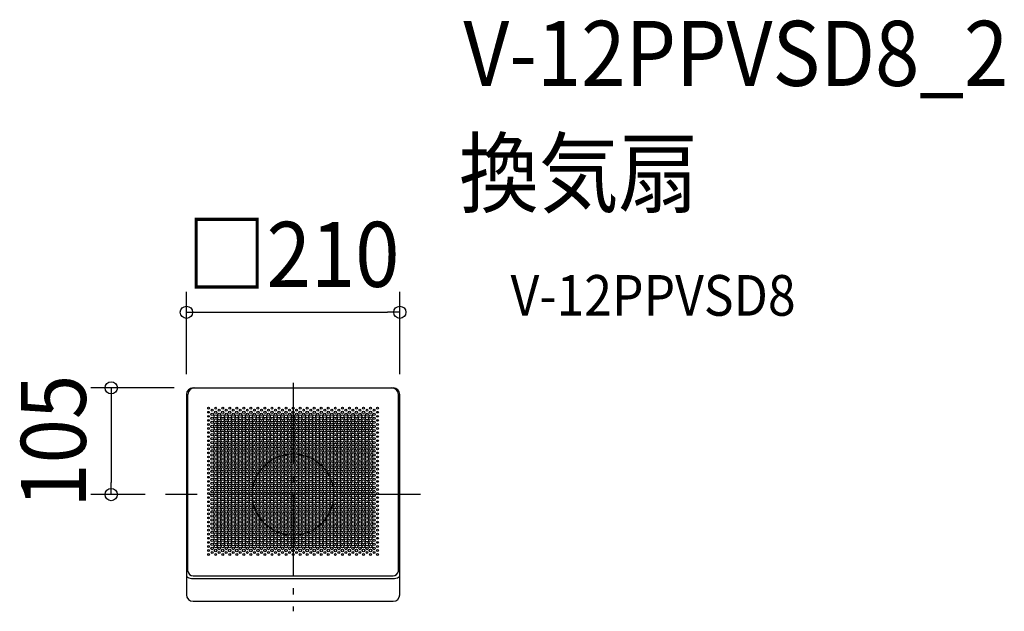
# Model space of a CAD drawing. Extents: x -269 to 700, y -115 to 467.
import ezdxf
from ezdxf.enums import TextEntityAlignment as Align

# ---------------------------------------------------------------- set-up
doc = ezdxf.new("R2010")
doc.units = 0
doc.header["$LTSCALE"] = 20
doc.header["$PDMODE"] = 3
doc.header["$PDSIZE"] = -2
doc.linetypes.add('DASHDOT', pattern=[5.5, 4, -0.6, 0.3, -0.6])
for name, color, linetype in [('ARRANGE', 1, 'CONTINUOUS'), ('BASIS', 6, 'DASHDOT'), ('DETAIL', 5, 'CONTINUOUS'), ('ETC', 61, 'CONTINUOUS'), ('OUTLINE', 3, 'CONTINUOUS'), ('SIZE', 30, 'CONTINUOUS')]:
    doc.layers.add(name, color=color, linetype=linetype)
doc.styles.get("Standard").update_dxf_attribs({"font": 'SIMPLEX.shx', "width": 0.9, "height": 64, "bigfont": 'BIGFONT.shx'})

msp = doc.modelspace()

# ---------------------------------------------------------------- linework, layer by layer
at = {"layer": 'ARRANGE', "color": 1, "linetype": 'CONTINUOUS'}
msp.add_circle((0, 0), 40, dxfattribs=at)
msp.add_point((0, 0), dxfattribs=at)
at = {"layer": 'BASIS', "color": 6, "linetype": 'DASHDOT'}
for p, q in [((0, 109.79), (0, -114.83)), ((125.46, 0), (-125.46, 0))]:
    msp.add_line(p, q, dxfattribs=at)
at = {"layer": 'DETAIL', "color": 5, "linetype": 'CONTINUOUS'}
for p, q in [((-105, 98.5), (-105, -98.5)), ((-103.61, -75.35), (-103.61, 98.5)), ((-98.5, 105), (98.5, 105)), ((103.61, -75.35), (103.61, 98.5)), ((105, -98.5), (105, 98.5)), ((-98.5, -82.5), (99, -82.5)), ((-98.43, -80), (98.43, -80)), ((-98.5, -105), (98.5, -105))]:
    msp.add_line(p, q, dxfattribs=at)
for centre, radius in [((-83.14, 85), 0.9), ((-83.14, 81), 0.9), ((-83.14, 77), 0.9), ((-79.67, 79), 1.2), ((-79.67, 83), 0.9), ((-76.21, 77), 1.5), ((-76.21, 81), 1.2), ((-76.21, 85), 0.9), ((-72.75, 79), 1.2), ((-72.75, 83), 0.9), ((-69.28, 77), 1.5), ((-69.28, 81), 1.2), ((-69.28, 85), 0.9), ((-65.82, 79), 1.2), ((-65.82, 83), 0.9), ((-62.35, 77), 1.5), ((-62.35, 81), 1.2), ((-62.35, 85), 0.9), ((-58.89, 79), 1.2), ((-58.89, 83), 0.9), ((-55.43, 77), 1.5), ((-55.43, 81), 1.2), ((-55.43, 85), 0.9), ((-51.96, 79), 1.2), ((-51.96, 83), 0.9), ((-48.5, 77), 1.5), ((-48.5, 81), 1.2), ((-48.5, 85), 0.9), ((-45.03, 79), 1.2), ((-45.03, 83), 0.9), ((-41.57, 77), 1.5), ((-41.57, 81), 1.2), ((-41.57, 85), 0.9), ((-38.11, 79), 1.2), ((-38.11, 83), 0.9), ((-34.64, 77), 1.5), ((-34.64, 81), 1.2), ((-34.64, 85), 0.9), ((-31.18, 79), 1.2), ((-31.18, 83), 0.9), ((-27.71, 77), 1.5), ((-27.71, 81), 1.2), ((-27.71, 85), 0.9), ((-24.25, 79), 1.2), ((-24.25, 83), 0.9), ((-20.78, 77), 1.5), ((-20.78, 81), 1.2), ((-20.78, 85), 0.9), ((-17.32, 79), 1.2), ((-17.32, 83), 0.9), ((-13.86, 77), 1.5), ((-13.86, 81), 1.2), ((-13.86, 85), 0.9), ((-10.39, 79), 1.2), ((-10.39, 83), 0.9), ((-6.93, 77), 1.5), ((-6.93, 81), 1.2), ((-6.93, 85), 0.9), ((-3.46, 79), 1.2), ((-3.46, 83), 0.9), ((0, 77), 1.5), ((0, 81), 1.2), ((0, 85), 0.9), ((3.46, 79), 1.2), ((3.46, 83), 0.9), ((6.93, 77), 1.5), ((6.93, 81), 1.2), ((6.93, 85), 0.9), ((10.39, 79), 1.2), ((10.39, 83), 0.9), ((13.86, 77), 1.5), ((13.86, 81), 1.2), ((13.86, 85), 0.9), ((17.32, 79), 1.2), ((17.32, 83), 0.9), ((20.78, 77), 1.5), ((20.78, 81), 1.2), ((20.78, 85), 0.9), ((24.25, 79), 1.2), ((24.25, 83), 0.9), ((27.71, 77), 1.5), ((27.71, 81), 1.2), ((27.71, 85), 0.9), ((31.18, 79), 1.2), ((31.18, 83), 0.9), ((34.64, 77), 1.5), ((34.64, 81), 1.2), ((34.64, 85), 0.9), ((38.11, 79), 1.2), ((38.11, 83), 0.9), ((41.57, 77), 1.5), ((41.57, 81), 1.2), ((41.57, 85), 0.9), ((45.03, 79), 1.2), ((45.03, 83), 0.9), ((48.5, 77), 1.5), ((48.5, 81), 1.2), ((48.5, 85), 0.9), ((51.96, 79), 1.2), ((51.96, 83), 0.9), ((55.43, 77), 1.5), ((55.43, 81), 1.2), ((55.43, 85), 0.9), ((58.89, 79), 1.2), ((58.89, 83), 0.9), ((62.35, 77), 1.5), ((62.35, 81), 1.2), ((62.35, 85), 0.9), ((65.82, 79), 1.2), ((65.82, 83), 0.9), ((69.28, 77), 1.5), ((69.28, 81), 1.2), ((69.28, 85), 0.9), ((72.75, 79), 1.2), ((72.75, 83), 0.9), ((76.21, 77), 1.5), ((76.21, 81), 1.2), ((76.21, 85), 0.9), ((79.67, 79), 1.2), ((79.67, 83), 0.9), ((83.14, 85), 0.9), ((83.14, 81), 0.9), ((83.14, 77), 0.9), ((-83.14, 73), 0.9), ((-83.14, 69), 0.9), ((-79.67, 75), 1.2), ((-79.67, 71), 1.2), ((-79.67, 67), 1.2), ((-76.21, 73), 1.5), ((-76.21, 69), 1.5), ((-72.75, 75), 1.5), ((-72.75, 71), 1.5), ((-72.75, 67), 1.5), ((-69.28, 73), 1.5), ((-69.28, 69), 1.5), ((-65.82, 75), 1.5), ((-65.82, 71), 1.5), ((-65.82, 67), 1.5), ((-62.35, 73), 1.5), ((-62.35, 69), 1.5), ((-58.89, 75), 1.5), ((-58.89, 71), 1.5), ((-58.89, 67), 1.5), ((-55.43, 73), 1.5), ((-55.43, 69), 1.5), ((-51.96, 75), 1.5), ((-51.96, 71), 1.5), ((-51.96, 67), 1.5), ((-48.5, 73), 1.5), ((-48.5, 69), 1.5), ((-45.03, 75), 1.5), ((-45.03, 71), 1.5), ((-45.03, 67), 1.5), ((-41.57, 73), 1.5), ((-41.57, 69), 1.5), ((-38.11, 75), 1.5), ((-38.11, 71), 1.5), ((-38.11, 67), 1.5), ((-34.64, 73), 1.5), ((-34.64, 69), 1.5), ((-31.18, 75), 1.5), ((-31.18, 71), 1.5), ((-31.18, 67), 1.5), ((-27.71, 73), 1.5), ((-27.71, 69), 1.5), ((-24.25, 75), 1.5), ((-24.25, 71), 1.5), ((-24.25, 67), 1.5), ((-20.78, 73), 1.5), ((-20.78, 69), 1.5), ((-17.32, 75), 1.5), ((-17.32, 71), 1.5), ((-17.32, 67), 1.5), ((-13.86, 73), 1.5), ((-13.86, 69), 1.5), ((-10.39, 75), 1.5), ((-10.39, 71), 1.5), ((-10.39, 67), 1.5), ((-6.93, 73), 1.5), ((-6.93, 69), 1.5), ((-3.46, 75), 1.5), ((-3.46, 71), 1.5), ((-3.46, 67), 1.5), ((0, 73), 1.5), ((0, 69), 1.5), ((3.46, 75), 1.5), ((3.46, 71), 1.5), ((3.46, 67), 1.5), ((6.93, 73), 1.5), ((6.93, 69), 1.5), ((10.39, 75), 1.5), ((10.39, 71), 1.5), ((10.39, 67), 1.5), ((13.86, 73), 1.5), ((13.86, 69), 1.5), ((17.32, 75), 1.5), ((17.32, 71), 1.5), ((17.32, 67), 1.5), ((20.78, 73), 1.5), ((20.78, 69), 1.5), ((24.25, 75), 1.5), ((24.25, 71), 1.5), ((24.25, 67), 1.5), ((27.71, 73), 1.5), ((27.71, 69), 1.5), ((31.18, 75), 1.5), ((31.18, 71), 1.5), ((31.18, 67), 1.5), ((34.64, 73), 1.5), ((34.64, 69), 1.5), ((38.11, 75), 1.5), ((38.11, 71), 1.5), ((38.11, 67), 1.5), ((41.57, 73), 1.5), ((41.57, 69), 1.5), ((45.03, 75), 1.5), ((45.03, 71), 1.5), ((45.03, 67), 1.5), ((48.5, 73), 1.5), ((48.5, 69), 1.5), ((51.96, 75), 1.5), ((51.96, 71), 1.5), ((51.96, 67), 1.5), ((55.43, 73), 1.5), ((55.43, 69), 1.5), ((58.89, 75), 1.5), ((58.89, 71), 1.5), ((58.89, 67), 1.5), ((62.35, 73), 1.5), ((62.35, 69), 1.5), ((65.82, 75), 1.5), ((65.82, 71), 1.5), ((65.82, 67), 1.5), ((69.28, 73), 1.5), ((69.28, 69), 1.5), ((72.75, 75), 1.5), ((72.75, 71), 1.5), ((72.75, 67), 1.5), ((76.21, 73), 1.5), ((76.21, 69), 1.5), ((79.67, 75), 1.2), ((79.67, 71), 1.2), ((79.67, 67), 1.2), ((83.14, 73), 0.9), ((83.14, 69), 0.9), ((-83.14, 65), 0.9), ((-83.14, 61), 0.9), ((-79.67, 63), 1.2), ((-79.67, 59), 1.2), ((-76.21, 65), 1.5), ((-76.21, 61), 1.5), ((-76.21, 57), 1.5), ((-72.75, 63), 1.5), ((-72.75, 59), 1.5), ((-69.28, 65), 1.5), ((-69.28, 61), 1.5), ((-69.28, 57), 1.5), ((-65.82, 63), 1.5), ((-65.82, 59), 1.5), ((-62.35, 65), 1.5), ((-62.35, 61), 1.5), ((-62.35, 57), 1.5), ((-58.89, 63), 1.5), ((-58.89, 59), 1.5), ((-55.43, 65), 1.5), ((-55.43, 61), 1.5), ((-55.43, 57), 1.5), ((-51.96, 63), 1.5), ((-51.96, 59), 1.5), ((-48.5, 65), 1.5), ((-48.5, 61), 1.5), ((-48.5, 57), 1.5), ((-45.03, 63), 1.5), ((-45.03, 59), 1.5), ((-41.57, 65), 1.5), ((-41.57, 61), 1.5), ((-41.57, 57), 1.5), ((-38.11, 63), 1.5), ((-38.11, 59), 1.5), ((-34.64, 65), 1.5), ((-34.64, 61), 1.5), ((-34.64, 57), 1.5), ((-31.18, 63), 1.5), ((-31.18, 59), 1.5), ((-27.71, 65), 1.5), ((-27.71, 61), 1.5), ((-27.71, 57), 1.5), ((-24.25, 63), 1.5), ((-24.25, 59), 1.5), ((-20.78, 65), 1.5), ((-20.78, 61), 1.5), ((-20.78, 57), 1.5), ((-17.32, 63), 1.5), ((-17.32, 59), 1.5), ((-13.86, 65), 1.5), ((-13.86, 61), 1.5), ((-13.86, 57), 1.5), ((-10.39, 63), 1.5), ((-10.39, 59), 1.5), ((-6.93, 65), 1.5), ((-6.93, 61), 1.5), ((-6.93, 57), 1.5), ((-3.46, 63), 1.5), ((-3.46, 59), 1.5), ((0, 65), 1.5), ((0, 61), 1.5), ((0, 57), 1.5), ((3.46, 63), 1.5), ((3.46, 59), 1.5), ((6.93, 65), 1.5), ((6.93, 61), 1.5), ((6.93, 57), 1.5), ((10.39, 63), 1.5), ((10.39, 59), 1.5), ((13.86, 65), 1.5), ((13.86, 61), 1.5), ((13.86, 57), 1.5), ((17.32, 63), 1.5), ((17.32, 59), 1.5), ((20.78, 65), 1.5), ((20.78, 61), 1.5), ((20.78, 57), 1.5), ((24.25, 63), 1.5), ((24.25, 59), 1.5), ((27.71, 65), 1.5), ((27.71, 61), 1.5), ((27.71, 57), 1.5), ((31.18, 63), 1.5), ((31.18, 59), 1.5), ((34.64, 65), 1.5), ((34.64, 61), 1.5), ((34.64, 57), 1.5), ((38.11, 63), 1.5), ((38.11, 59), 1.5), ((41.57, 65), 1.5), ((41.57, 61), 1.5), ((41.57, 57), 1.5), ((45.03, 63), 1.5), ((45.03, 59), 1.5), ((48.5, 65), 1.5), ((48.5, 61), 1.5), ((48.5, 57), 1.5), ((51.96, 63), 1.5), ((51.96, 59), 1.5), ((55.43, 65), 1.5), ((55.43, 61), 1.5), ((55.43, 57), 1.5), ((58.89, 63), 1.5), ((58.89, 59), 1.5), ((62.35, 65), 1.5), ((62.35, 61), 1.5), ((62.35, 57), 1.5), ((65.82, 63), 1.5), ((65.82, 59), 1.5), ((69.28, 65), 1.5), ((69.28, 61), 1.5), ((69.28, 57), 1.5), ((72.75, 63), 1.5), ((72.75, 59), 1.5), ((76.21, 65), 1.5), ((76.21, 61), 1.5), ((76.21, 57), 1.5), ((79.67, 63), 1.2), ((79.67, 59), 1.2), ((83.14, 65), 0.9), ((83.14, 61), 0.9), ((-83.14, 57), 0.9), ((-83.14, 53), 0.9), ((-83.14, 49), 0.9), ((-79.67, 55), 1.2), ((-79.67, 51), 1.2), ((-76.21, 53), 1.5), ((-76.21, 49), 1.5), ((-72.75, 55), 1.5), ((-72.75, 51), 1.5), ((-72.75, 47), 1.5), ((-69.28, 53), 1.5), ((-69.28, 49), 1.5), ((-65.82, 55), 1.5), ((-65.82, 51), 1.5), ((-65.82, 47), 1.5), ((-62.35, 53), 1.5), ((-62.35, 49), 1.5), ((-58.89, 55), 1.5), ((-58.89, 51), 1.5), ((-58.89, 47), 1.5), ((-55.43, 53), 1.5), ((-55.43, 49), 1.5), ((-51.96, 55), 1.5), ((-51.96, 51), 1.5), ((-51.96, 47), 1.5), ((-48.5, 53), 1.5), ((-48.5, 49), 1.5), ((-45.03, 55), 1.5), ((-45.03, 51), 1.5), ((-45.03, 47), 1.5), ((-41.57, 53), 1.5), ((-41.57, 49), 1.5), ((-38.11, 55), 1.5), ((-38.11, 51), 1.5), ((-38.11, 47), 1.5), ((-34.64, 53), 1.5), ((-34.64, 49), 1.5), ((-31.18, 55), 1.5), ((-31.18, 51), 1.5), ((-31.18, 47), 1.5), ((-27.71, 53), 1.5), ((-27.71, 49), 1.5), ((-24.25, 55), 1.5), ((-24.25, 51), 1.5), ((-24.25, 47), 1.5), ((-20.78, 53), 1.5), ((-20.78, 49), 1.5), ((-17.32, 55), 1.5), ((-17.32, 51), 1.5), ((-17.32, 47), 1.5), ((-13.86, 53), 1.5), ((-13.86, 49), 1.5), ((-10.39, 55), 1.5), ((-10.39, 51), 1.5), ((-10.39, 47), 1.5), ((-6.93, 53), 1.5), ((-6.93, 49), 1.5), ((-3.46, 55), 1.5), ((-3.46, 51), 1.5), ((-3.46, 47), 1.5), ((0, 53), 1.5), ((0, 49), 1.5), ((3.46, 55), 1.5), ((3.46, 51), 1.5), ((3.46, 47), 1.5), ((6.93, 53), 1.5), ((6.93, 49), 1.5), ((10.39, 55), 1.5), ((10.39, 51), 1.5), ((10.39, 47), 1.5), ((13.86, 53), 1.5), ((13.86, 49), 1.5), ((17.32, 55), 1.5), ((17.32, 51), 1.5), ((17.32, 47), 1.5), ((20.78, 53), 1.5), ((20.78, 49), 1.5), ((24.25, 55), 1.5), ((24.25, 51), 1.5), ((24.25, 47), 1.5), ((27.71, 53), 1.5), ((27.71, 49), 1.5), ((31.18, 55), 1.5), ((31.18, 51), 1.5), ((31.18, 47), 1.5), ((34.64, 53), 1.5), ((34.64, 49), 1.5), ((38.11, 55), 1.5), ((38.11, 51), 1.5), ((38.11, 47), 1.5), ((41.57, 53), 1.5), ((41.57, 49), 1.5), ((45.03, 55), 1.5), ((45.03, 51), 1.5), ((45.03, 47), 1.5), ((48.5, 53), 1.5), ((48.5, 49), 1.5), ((51.96, 55), 1.5), ((51.96, 51), 1.5), ((51.96, 47), 1.5), ((55.43, 53), 1.5), ((55.43, 49), 1.5), ((58.89, 55), 1.5), ((58.89, 51), 1.5), ((58.89, 47), 1.5), ((62.35, 53), 1.5), ((62.35, 49), 1.5), ((65.82, 55), 1.5), ((65.82, 51), 1.5), ((65.82, 47), 1.5), ((69.28, 53), 1.5), ((69.28, 49), 1.5), ((72.75, 55), 1.5), ((72.75, 51), 1.5), ((72.75, 47), 1.5), ((76.21, 53), 1.5), ((76.21, 49), 1.5), ((79.67, 55), 1.2), ((79.67, 51), 1.2), ((83.14, 57), 0.9), ((83.14, 53), 0.9), ((83.14, 49), 0.9), ((-83.14, 45), 0.9), ((-83.14, 41), 0.9), ((-79.67, 47), 1.2), ((-79.67, 43), 1.2), ((-79.67, 39), 1.2), ((-76.21, 45), 1.5), ((-76.21, 41), 1.5), ((-72.75, 43), 1.5), ((-72.75, 39), 1.5), ((-69.28, 45), 1.5), ((-69.28, 41), 1.5), ((-65.82, 43), 1.5), ((-65.82, 39), 1.5), ((-62.35, 45), 1.5), ((-62.35, 41), 1.5), ((-58.89, 43), 1.5), ((-58.89, 39), 1.5), ((-55.43, 45), 1.5), ((-55.43, 41), 1.5), ((-51.96, 43), 1.5), ((-51.96, 39), 1.5), ((-48.5, 45), 1.5), ((-48.5, 41), 1.5), ((-45.03, 43), 1.5), ((-45.03, 39), 1.5), ((-41.57, 45), 1.5), ((-41.57, 41), 1.5), ((-38.11, 43), 1.5), ((-38.11, 39), 1.5), ((-34.64, 45), 1.5), ((-34.64, 41), 1.5), ((-31.18, 43), 1.5), ((-31.18, 39), 1.5), ((-27.71, 45), 1.5), ((-27.71, 41), 1.5), ((-24.25, 43), 1.5), ((-24.25, 39), 1.5), ((-20.78, 45), 1.5), ((-20.78, 41), 1.5), ((-17.32, 43), 1.5), ((-17.32, 39), 1.5), ((-13.86, 45), 1.5), ((-13.86, 41), 1.5), ((-10.39, 43), 1.5), ((-10.39, 39), 1.5), ((-6.93, 45), 1.5), ((-6.93, 41), 1.5), ((-3.46, 43), 1.5), ((-3.46, 39), 1.5), ((0, 45), 1.5), ((0, 41), 1.5), ((3.46, 43), 1.5), ((3.46, 39), 1.5), ((6.93, 45), 1.5), ((6.93, 41), 1.5), ((10.39, 43), 1.5), ((10.39, 39), 1.5), ((13.86, 45), 1.5), ((13.86, 41), 1.5), ((17.32, 43), 1.5), ((17.32, 39), 1.5), ((20.78, 45), 1.5), ((20.78, 41), 1.5), ((24.25, 43), 1.5), ((24.25, 39), 1.5), ((27.71, 45), 1.5), ((27.71, 41), 1.5), ((31.18, 43), 1.5), ((31.18, 39), 1.5), ((34.64, 45), 1.5), ((34.64, 41), 1.5), ((38.11, 43), 1.5), ((38.11, 39), 1.5), ((41.57, 45), 1.5), ((41.57, 41), 1.5), ((45.03, 43), 1.5), ((45.03, 39), 1.5), ((48.5, 45), 1.5), ((48.5, 41), 1.5), ((51.96, 43), 1.5), ((51.96, 39), 1.5), ((55.43, 45), 1.5), ((55.43, 41), 1.5), ((58.89, 43), 1.5), ((58.89, 39), 1.5), ((62.35, 45), 1.5), ((62.35, 41), 1.5), ((65.82, 43), 1.5), ((65.82, 39), 1.5), ((69.28, 45), 1.5), ((69.28, 41), 1.5), ((72.75, 43), 1.5), ((72.75, 39), 1.5), ((76.21, 45), 1.5), ((76.21, 41), 1.5), ((79.67, 47), 1.2), ((79.67, 43), 1.2), ((79.67, 39), 1.2), ((83.14, 45), 0.9), ((83.14, 41), 0.9), ((-83.14, 37), 0.9), ((-83.14, 33), 0.9), ((-83.14, 29), 0.9), ((-79.67, 35), 1.2), ((-79.67, 31), 1.2), ((-76.21, 37), 1.5), ((-76.21, 33), 1.5), ((-76.21, 29), 1.5), ((-72.75, 35), 1.5), ((-72.75, 31), 1.5), ((-69.28, 37), 1.5), ((-69.28, 33), 1.5), ((-69.28, 29), 1.5), ((-65.82, 35), 1.5), ((-65.82, 31), 1.5), ((-62.35, 37), 1.5), ((-62.35, 33), 1.5), ((-62.35, 29), 1.5), ((-58.89, 35), 1.5), ((-58.89, 31), 1.5), ((-55.43, 37), 1.5), ((-55.43, 33), 1.5), ((-55.43, 29), 1.5), ((-51.96, 35), 1.5), ((-51.96, 31), 1.5), ((-48.5, 37), 1.5), ((-48.5, 33), 1.5), ((-48.5, 29), 1.5), ((-45.03, 35), 1.5), ((-45.03, 31), 1.5), ((-41.57, 37), 1.5), ((-41.57, 33), 1.5), ((-41.57, 29), 1.5), ((-38.11, 35), 1.5), ((-38.11, 31), 1.5), ((-34.64, 37), 1.5), ((-34.64, 33), 1.5), ((-34.64, 29), 1.5), ((-31.18, 35), 1.5), ((-31.18, 31), 1.5), ((-27.71, 37), 1.5), ((-27.71, 33), 1.5), ((-27.71, 29), 1.5), ((-24.25, 35), 1.5), ((-24.25, 31), 1.5), ((-20.78, 37), 1.5), ((-20.78, 33), 1.5), ((-20.78, 29), 1.5), ((-17.32, 35), 1.5), ((-17.32, 31), 1.5), ((-13.86, 37), 1.5), ((-13.86, 33), 1.5), ((-13.86, 29), 1.5), ((-10.39, 35), 1.5), ((-10.39, 31), 1.5), ((-6.93, 37), 1.5), ((-6.93, 33), 1.5), ((-6.93, 29), 1.5), ((-3.46, 35), 1.5), ((-3.46, 31), 1.5), ((0, 37), 1.5), ((0, 33), 1.5), ((0, 29), 1.5), ((3.46, 35), 1.5), ((3.46, 31), 1.5), ((6.93, 37), 1.5), ((6.93, 33), 1.5), ((6.93, 29), 1.5), ((10.39, 35), 1.5), ((10.39, 31), 1.5), ((13.86, 37), 1.5), ((13.86, 33), 1.5), ((13.86, 29), 1.5), ((17.32, 35), 1.5), ((17.32, 31), 1.5), ((20.78, 37), 1.5), ((20.78, 33), 1.5), ((20.78, 29), 1.5), ((24.25, 35), 1.5), ((24.25, 31), 1.5), ((27.71, 37), 1.5), ((27.71, 33), 1.5), ((27.71, 29), 1.5), ((31.18, 35), 1.5), ((31.18, 31), 1.5), ((34.64, 37), 1.5), ((34.64, 33), 1.5), ((34.64, 29), 1.5), ((38.11, 35), 1.5), ((38.11, 31), 1.5), ((41.57, 37), 1.5), ((41.57, 33), 1.5), ((41.57, 29), 1.5), ((45.03, 35), 1.5), ((45.03, 31), 1.5), ((48.5, 37), 1.5), ((48.5, 33), 1.5), ((48.5, 29), 1.5), ((51.96, 35), 1.5), ((51.96, 31), 1.5), ((55.43, 37), 1.5), ((55.43, 33), 1.5), ((55.43, 29), 1.5), ((58.89, 35), 1.5), ((58.89, 31), 1.5), ((62.35, 37), 1.5), ((62.35, 33), 1.5), ((62.35, 29), 1.5), ((65.82, 35), 1.5), ((65.82, 31), 1.5), ((69.28, 37), 1.5), ((69.28, 33), 1.5), ((69.28, 29), 1.5), ((72.75, 35), 1.5), ((72.75, 31), 1.5), ((76.21, 37), 1.5), ((76.21, 33), 1.5), ((76.21, 29), 1.5), ((79.67, 35), 1.2), ((79.67, 31), 1.2), ((83.14, 37), 0.9), ((83.14, 33), 0.9), ((83.14, 29), 0.9), ((-83.14, 25), 0.9), ((-83.14, 21), 0.9), ((-79.67, 27), 1.2), ((-79.67, 23), 1.2), ((-79.67, 19), 1.2), ((-76.21, 25), 1.5), ((-76.21, 21), 1.5), ((-72.75, 27), 1.5), ((-72.75, 23), 1.5), ((-72.75, 19), 1.5), ((-69.28, 25), 1.5), ((-69.28, 21), 1.5), ((-65.82, 27), 1.5), ((-65.82, 23), 1.5), ((-65.82, 19), 1.5), ((-62.35, 25), 1.5), ((-62.35, 21), 1.5), ((-58.89, 27), 1.5), ((-58.89, 23), 1.5), ((-58.89, 19), 1.5), ((-55.43, 25), 1.5), ((-55.43, 21), 1.5), ((-51.96, 27), 1.5), ((-51.96, 23), 1.5), ((-51.96, 19), 1.5), ((-48.5, 25), 1.5), ((-48.5, 21), 1.5), ((-45.03, 27), 1.5), ((-45.03, 23), 1.5), ((-45.03, 19), 1.5), ((-41.57, 25), 1.5), ((-41.57, 21), 1.5), ((-38.11, 27), 1.5), ((-38.11, 23), 1.5), ((-38.11, 19), 1.5), ((-34.64, 25), 1.5), ((-34.64, 21), 1.5), ((-31.18, 27), 1.5), ((-31.18, 23), 1.5), ((-31.18, 19), 1.5), ((-27.71, 25), 1.5), ((-27.71, 21), 1.5), ((-24.25, 27), 1.5), ((-24.25, 23), 1.5), ((-24.25, 19), 1.5), ((-20.78, 25), 1.5), ((-20.78, 21), 1.5), ((-17.32, 27), 1.5), ((-17.32, 23), 1.5), ((-17.32, 19), 1.5), ((-13.86, 25), 1.5), ((-13.86, 21), 1.5), ((-10.39, 27), 1.5), ((-10.39, 23), 1.5), ((-10.39, 19), 1.5), ((-6.93, 25), 1.5), ((-6.93, 21), 1.5), ((-3.46, 27), 1.5), ((-3.46, 23), 1.5), ((-3.46, 19), 1.5), ((0, 25), 1.5), ((0, 21), 1.5), ((3.46, 27), 1.5), ((3.46, 23), 1.5), ((3.46, 19), 1.5), ((6.93, 25), 1.5), ((6.93, 21), 1.5), ((10.39, 27), 1.5), ((10.39, 23), 1.5), ((10.39, 19), 1.5), ((13.86, 25), 1.5), ((13.86, 21), 1.5), ((17.32, 27), 1.5), ((17.32, 23), 1.5), ((17.32, 19), 1.5), ((20.78, 25), 1.5), ((20.78, 21), 1.5), ((24.25, 27), 1.5), ((24.25, 23), 1.5), ((24.25, 19), 1.5), ((27.71, 25), 1.5), ((27.71, 21), 1.5), ((31.18, 27), 1.5), ((31.18, 23), 1.5), ((31.18, 19), 1.5), ((34.64, 25), 1.5), ((34.64, 21), 1.5), ((38.11, 27), 1.5), ((38.11, 23), 1.5), ((38.11, 19), 1.5), ((41.57, 25), 1.5), ((41.57, 21), 1.5), ((45.03, 27), 1.5), ((45.03, 23), 1.5), ((45.03, 19), 1.5), ((48.5, 25), 1.5), ((48.5, 21), 1.5), ((51.96, 27), 1.5), ((51.96, 23), 1.5), ((51.96, 19), 1.5), ((55.43, 25), 1.5), ((55.43, 21), 1.5), ((58.89, 27), 1.5), ((58.89, 23), 1.5), ((58.89, 19), 1.5), ((62.35, 25), 1.5), ((62.35, 21), 1.5), ((65.82, 27), 1.5), ((65.82, 23), 1.5), ((65.82, 19), 1.5), ((69.28, 25), 1.5), ((69.28, 21), 1.5), ((72.75, 27), 1.5), ((72.75, 23), 1.5), ((72.75, 19), 1.5), ((76.21, 25), 1.5), ((76.21, 21), 1.5), ((79.67, 27), 1.2), ((79.67, 23), 1.2), ((79.67, 19), 1.2), ((83.14, 25), 0.9), ((83.14, 21), 0.9), ((-83.14, 17), 0.9), ((-83.14, 13), 0.9), ((-83.14, 9), 0.9), ((-79.67, 15), 1.2), ((-79.67, 11), 1.2), ((-76.21, 17), 1.5), ((-76.21, 13), 1.5), ((-76.21, 9), 1.5), ((-72.75, 15), 1.5), ((-72.75, 11), 1.5), ((-69.28, 17), 1.5), ((-69.28, 13), 1.5), ((-69.28, 9), 1.5), ((-65.82, 15), 1.5), ((-65.82, 11), 1.5), ((-62.35, 17), 1.5), ((-62.35, 13), 1.5), ((-62.35, 9), 1.5), ((-58.89, 15), 1.5), ((-58.89, 11), 1.5), ((-55.43, 17), 1.5), ((-55.43, 13), 1.5), ((-55.43, 9), 1.5), ((-51.96, 15), 1.5), ((-51.96, 11), 1.5), ((-48.5, 17), 1.5), ((-48.5, 13), 1.5), ((-48.5, 9), 1.5), ((-45.03, 15), 1.5), ((-45.03, 11), 1.5), ((-41.57, 17), 1.5), ((-41.57, 13), 1.5), ((-41.57, 9), 1.5), ((-38.11, 15), 1.5), ((-38.11, 11), 1.5), ((-34.64, 17), 1.5), ((-34.64, 13), 1.5), ((-34.64, 9), 1.5), ((-31.18, 15), 1.5), ((-31.18, 11), 1.5), ((-27.71, 17), 1.5), ((-27.71, 13), 1.5), ((-27.71, 9), 1.5), ((-24.25, 15), 1.5), ((-24.25, 11), 1.5), ((-20.78, 17), 1.5), ((-20.78, 13), 1.5), ((-20.78, 9), 1.5), ((-17.32, 15), 1.5), ((-17.32, 11), 1.5), ((-13.86, 17), 1.5), ((-13.86, 13), 1.5), ((-13.86, 9), 1.5), ((-10.39, 15), 1.5), ((-10.39, 11), 1.5), ((-6.93, 17), 1.5), ((-6.93, 13), 1.5), ((-6.93, 9), 1.5), ((-3.46, 15), 1.5), ((-3.46, 11), 1.5), ((0, 17), 1.5), ((0, 13), 1.5), ((0, 9), 1.5), ((3.46, 15), 1.5), ((3.46, 11), 1.5), ((6.93, 17), 1.5), ((6.93, 13), 1.5), ((6.93, 9), 1.5), ((10.39, 15), 1.5), ((10.39, 11), 1.5), ((13.86, 17), 1.5), ((13.86, 13), 1.5), ((13.86, 9), 1.5), ((17.32, 15), 1.5), ((17.32, 11), 1.5), ((20.78, 17), 1.5), ((20.78, 13), 1.5), ((20.78, 9), 1.5), ((24.25, 15), 1.5), ((24.25, 11), 1.5), ((27.71, 17), 1.5), ((27.71, 13), 1.5), ((27.71, 9), 1.5), ((31.18, 15), 1.5), ((31.18, 11), 1.5), ((34.64, 17), 1.5), ((34.64, 13), 1.5), ((34.64, 9), 1.5), ((38.11, 15), 1.5), ((38.11, 11), 1.5), ((41.57, 17), 1.5), ((41.57, 13), 1.5), ((41.57, 9), 1.5), ((45.03, 15), 1.5), ((45.03, 11), 1.5), ((48.5, 17), 1.5), ((48.5, 13), 1.5), ((48.5, 9), 1.5), ((51.96, 15), 1.5), ((51.96, 11), 1.5), ((55.43, 17), 1.5), ((55.43, 13), 1.5), ((55.43, 9), 1.5), ((58.89, 15), 1.5), ((58.89, 11), 1.5), ((62.35, 17), 1.5), ((62.35, 13), 1.5), ((62.35, 9), 1.5), ((65.82, 15), 1.5), ((65.82, 11), 1.5), ((69.28, 17), 1.5), ((69.28, 13), 1.5), ((69.28, 9), 1.5), ((72.75, 15), 1.5), ((72.75, 11), 1.5), ((76.21, 17), 1.5), ((76.21, 13), 1.5), ((76.21, 9), 1.5), ((79.67, 15), 1.2), ((79.67, 11), 1.2), ((83.14, 17), 0.9), ((83.14, 13), 0.9), ((83.14, 9), 0.9), ((-83.14, 5), 0.9), ((-83.14, 1), 0.9), ((-79.67, 7), 1.2), ((-79.67, 3), 1.2), ((-79.67, -1), 1.2), ((-76.21, 5), 1.5), ((-76.21, 1), 1.5), ((-72.75, 7), 1.5), ((-72.75, 3), 1.5), ((-72.75, -1), 1.5), ((-69.28, 5), 1.5), ((-69.28, 1), 1.5), ((-65.82, 7), 1.5), ((-65.82, 3), 1.5), ((-65.82, -1), 1.5), ((-62.35, 5), 1.5), ((-62.35, 1), 1.5), ((-58.89, 7), 1.5), ((-58.89, 3), 1.5), ((-58.89, -1), 1.5), ((-55.43, 5), 1.5), ((-55.43, 1), 1.5), ((-51.96, 7), 1.5), ((-51.96, 3), 1.5), ((-51.96, -1), 1.5), ((-48.5, 5), 1.5), ((-48.5, 1), 1.5), ((-45.03, 7), 1.5), ((-45.03, 3), 1.5), ((-45.03, -1), 1.5), ((-41.57, 5), 1.5), ((-41.57, 1), 1.5), ((-38.11, 7), 1.5), ((-38.11, 3), 1.5), ((-38.11, -1), 1.5), ((-34.64, 5), 1.5), ((-34.64, 1), 1.5), ((-31.18, 7), 1.5), ((-31.18, 3), 1.5), ((-31.18, -1), 1.5), ((-27.71, 5), 1.5), ((-27.71, 1), 1.5), ((-24.25, 7), 1.5), ((-24.25, 3), 1.5), ((-24.25, -1), 1.5), ((-20.78, 5), 1.5), ((-20.78, 1), 1.5), ((-17.32, 7), 1.5), ((-17.32, 3), 1.5), ((-17.32, -1), 1.5), ((-13.86, 5), 1.5), ((-13.86, 1), 1.5), ((-10.39, 7), 1.5), ((-10.39, 3), 1.5), ((-10.39, -1), 1.5), ((-6.93, 5), 1.5), ((-6.93, 1), 1.5), ((-3.46, 7), 1.5), ((-3.46, 3), 1.5), ((-3.46, -1), 1.5), ((0, 5), 1.5), ((0, 1), 1.5), ((3.46, 7), 1.5), ((3.46, 3), 1.5), ((3.46, -1), 1.5), ((6.93, 5), 1.5), ((6.93, 1), 1.5), ((10.39, 7), 1.5), ((10.39, 3), 1.5), ((10.39, -1), 1.5), ((13.86, 5), 1.5), ((13.86, 1), 1.5), ((17.32, 7), 1.5), ((17.32, 3), 1.5), ((17.32, -1), 1.5), ((20.78, 5), 1.5), ((20.78, 1), 1.5), ((24.25, 7), 1.5), ((24.25, 3), 1.5), ((24.25, -1), 1.5), ((27.71, 5), 1.5), ((27.71, 1), 1.5), ((31.18, 7), 1.5), ((31.18, 3), 1.5), ((31.18, -1), 1.5), ((34.64, 5), 1.5), ((34.64, 1), 1.5), ((38.11, 7), 1.5), ((38.11, 3), 1.5), ((38.11, -1), 1.5), ((41.57, 5), 1.5), ((41.57, 1), 1.5), ((45.03, 7), 1.5), ((45.03, 3), 1.5), ((45.03, -1), 1.5), ((48.5, 5), 1.5), ((48.5, 1), 1.5), ((51.96, 7), 1.5), ((51.96, 3), 1.5), ((51.96, -1), 1.5), ((55.43, 5), 1.5), ((55.43, 1), 1.5), ((58.89, 7), 1.5), ((58.89, 3), 1.5), ((58.89, -1), 1.5), ((62.35, 5), 1.5), ((62.35, 1), 1.5), ((65.82, 7), 1.5), ((65.82, 3), 1.5), ((65.82, -1), 1.5), ((69.28, 5), 1.5), ((69.28, 1), 1.5), ((72.75, 7), 1.5), ((72.75, 3), 1.5), ((72.75, -1), 1.5), ((76.21, 5), 1.5), ((76.21, 1), 1.5), ((79.67, 7), 1.2), ((79.67, 3), 1.2), ((79.67, -1), 1.2), ((83.14, 5), 0.9), ((83.14, 1), 0.9), ((-83.14, -3), 0.9), ((-83.14, -7), 0.9), ((-79.67, -5), 1.2), ((-79.67, -9), 1.2), ((-76.21, -3), 1.5), ((-76.21, -7), 1.5), ((-76.21, -11), 1.5), ((-72.75, -5), 1.5), ((-72.75, -9), 1.5), ((-69.28, -3), 1.5), ((-69.28, -7), 1.5), ((-69.28, -11), 1.5), ((-65.82, -5), 1.5), ((-65.82, -9), 1.5), ((-62.35, -3), 1.5), ((-62.35, -7), 1.5), ((-62.35, -11), 1.5), ((-58.89, -5), 1.5), ((-58.89, -9), 1.5), ((-55.43, -3), 1.5), ((-55.43, -7), 1.5), ((-55.43, -11), 1.5), ((-51.96, -5), 1.5), ((-51.96, -9), 1.5), ((-48.5, -3), 1.5), ((-48.5, -7), 1.5), ((-48.5, -11), 1.5), ((-45.03, -5), 1.5), ((-45.03, -9), 1.5), ((-41.57, -3), 1.5), ((-41.57, -7), 1.5), ((-41.57, -11), 1.5), ((-38.11, -5), 1.5), ((-38.11, -9), 1.5), ((-34.64, -3), 1.5), ((-34.64, -7), 1.5), ((-34.64, -11), 1.5), ((-31.18, -5), 1.5), ((-31.18, -9), 1.5), ((-27.71, -3), 1.5), ((-27.71, -7), 1.5), ((-27.71, -11), 1.5), ((-24.25, -5), 1.5), ((-24.25, -9), 1.5), ((-20.78, -3), 1.5), ((-20.78, -7), 1.5), ((-20.78, -11), 1.5), ((-17.32, -5), 1.5), ((-17.32, -9), 1.5), ((-13.86, -3), 1.5), ((-13.86, -7), 1.5), ((-13.86, -11), 1.5), ((-10.39, -5), 1.5), ((-10.39, -9), 1.5), ((-6.93, -3), 1.5), ((-6.93, -7), 1.5), ((-6.93, -11), 1.5), ((-3.46, -5), 1.5), ((-3.46, -9), 1.5), ((0, -3), 1.5), ((0, -7), 1.5), ((0, -11), 1.5), ((3.46, -5), 1.5), ((3.46, -9), 1.5), ((6.93, -3), 1.5), ((6.93, -7), 1.5), ((6.93, -11), 1.5), ((10.39, -5), 1.5), ((10.39, -9), 1.5), ((13.86, -3), 1.5), ((13.86, -7), 1.5), ((13.86, -11), 1.5), ((17.32, -5), 1.5), ((17.32, -9), 1.5), ((20.78, -3), 1.5), ((20.78, -7), 1.5), ((20.78, -11), 1.5), ((24.25, -5), 1.5), ((24.25, -9), 1.5), ((27.71, -3), 1.5), ((27.71, -7), 1.5), ((27.71, -11), 1.5), ((31.18, -5), 1.5), ((31.18, -9), 1.5), ((34.64, -3), 1.5), ((34.64, -7), 1.5), ((34.64, -11), 1.5), ((38.11, -5), 1.5), ((38.11, -9), 1.5), ((41.57, -3), 1.5), ((41.57, -7), 1.5), ((41.57, -11), 1.5), ((45.03, -5), 1.5), ((45.03, -9), 1.5), ((48.5, -3), 1.5), ((48.5, -7), 1.5), ((48.5, -11), 1.5), ((51.96, -5), 1.5), ((51.96, -9), 1.5), ((55.43, -3), 1.5), ((55.43, -7), 1.5), ((55.43, -11), 1.5), ((58.89, -5), 1.5), ((58.89, -9), 1.5), ((62.35, -3), 1.5), ((62.35, -7), 1.5), ((62.35, -11), 1.5), ((65.82, -5), 1.5), ((65.82, -9), 1.5), ((69.28, -3), 1.5), ((69.28, -7), 1.5), ((69.28, -11), 1.5), ((72.75, -5), 1.5), ((72.75, -9), 1.5), ((76.21, -3), 1.5), ((76.21, -7), 1.5), ((76.21, -11), 1.5), ((79.67, -5), 1.2), ((79.67, -9), 1.2), ((83.14, -3), 0.9), ((83.14, -7), 0.9), ((-83.14, -11), 0.9), ((-83.14, -15), 0.9), ((-83.14, -19), 0.9), ((-79.67, -13), 1.2), ((-79.67, -17), 1.2), ((-76.21, -15), 1.5), ((-76.21, -19), 1.5), ((-72.75, -13), 1.5), ((-72.75, -17), 1.5), ((-69.28, -15), 1.5), ((-69.28, -19), 1.5), ((-65.82, -13), 1.5), ((-65.82, -17), 1.5), ((-62.35, -15), 1.5), ((-62.35, -19), 1.5), ((-58.89, -13), 1.5), ((-58.89, -17), 1.5), ((-55.43, -15), 1.5), ((-55.43, -19), 1.5), ((-51.96, -13), 1.5), ((-51.96, -17), 1.5), ((-48.5, -15), 1.5), ((-48.5, -19), 1.5), ((-45.03, -13), 1.5), ((-45.03, -17), 1.5), ((-41.57, -15), 1.5), ((-41.57, -19), 1.5), ((-38.11, -13), 1.5), ((-38.11, -17), 1.5), ((-34.64, -15), 1.5), ((-34.64, -19), 1.5), ((-31.18, -13), 1.5), ((-31.18, -17), 1.5), ((-27.71, -15), 1.5), ((-27.71, -19), 1.5), ((-24.25, -13), 1.5), ((-24.25, -17), 1.5), ((-20.78, -15), 1.5), ((-20.78, -19), 1.5), ((-17.32, -13), 1.5), ((-17.32, -17), 1.5), ((-13.86, -15), 1.5), ((-13.86, -19), 1.5), ((-10.39, -13), 1.5), ((-10.39, -17), 1.5), ((-6.93, -15), 1.5), ((-6.93, -19), 1.5), ((-3.46, -13), 1.5), ((-3.46, -17), 1.5), ((0, -15), 1.5), ((0, -19), 1.5), ((3.46, -13), 1.5), ((3.46, -17), 1.5), ((6.93, -15), 1.5), ((6.93, -19), 1.5), ((10.39, -13), 1.5), ((10.39, -17), 1.5), ((13.86, -15), 1.5), ((13.86, -19), 1.5), ((17.32, -13), 1.5), ((17.32, -17), 1.5), ((20.78, -15), 1.5), ((20.78, -19), 1.5), ((24.25, -13), 1.5), ((24.25, -17), 1.5), ((27.71, -15), 1.5), ((27.71, -19), 1.5), ((31.18, -13), 1.5), ((31.18, -17), 1.5), ((34.64, -15), 1.5), ((34.64, -19), 1.5), ((38.11, -13), 1.5), ((38.11, -17), 1.5), ((41.57, -15), 1.5), ((41.57, -19), 1.5), ((45.03, -13), 1.5), ((45.03, -17), 1.5), ((48.5, -15), 1.5), ((48.5, -19), 1.5), ((51.96, -13), 1.5), ((51.96, -17), 1.5), ((55.43, -15), 1.5), ((55.43, -19), 1.5), ((58.89, -13), 1.5), ((58.89, -17), 1.5), ((62.35, -15), 1.5), ((62.35, -19), 1.5), ((65.82, -13), 1.5), ((65.82, -17), 1.5), ((69.28, -15), 1.5), ((69.28, -19), 1.5), ((72.75, -13), 1.5), ((72.75, -17), 1.5), ((76.21, -15), 1.5), ((76.21, -19), 1.5), ((79.67, -13), 1.2), ((79.67, -17), 1.2), ((83.14, -11), 0.9), ((83.14, -15), 0.9), ((83.14, -19), 0.9), ((-83.14, -23), 0.9), ((-83.14, -27), 0.9), ((-79.67, -21), 1.2), ((-79.67, -25), 1.2), ((-79.67, -29), 1.2), ((-76.21, -23), 1.5), ((-76.21, -27), 1.5), ((-72.75, -21), 1.5), ((-72.75, -25), 1.5), ((-72.75, -29), 1.5), ((-69.28, -23), 1.5), ((-69.28, -27), 1.5), ((-65.82, -21), 1.5), ((-65.82, -25), 1.5), ((-65.82, -29), 1.5), ((-62.35, -23), 1.5), ((-62.35, -27), 1.5), ((-58.89, -21), 1.5), ((-58.89, -25), 1.5), ((-58.89, -29), 1.5), ((-55.43, -23), 1.5), ((-55.43, -27), 1.5), ((-51.96, -21), 1.5), ((-51.96, -25), 1.5), ((-51.96, -29), 1.5), ((-48.5, -23), 1.5), ((-48.5, -27), 1.5), ((-45.03, -21), 1.5), ((-45.03, -25), 1.5), ((-45.03, -29), 1.5), ((-41.57, -23), 1.5), ((-41.57, -27), 1.5), ((-38.11, -21), 1.5), ((-38.11, -25), 1.5), ((-38.11, -29), 1.5), ((-34.64, -23), 1.5), ((-34.64, -27), 1.5), ((-31.18, -21), 1.5), ((-31.18, -25), 1.5), ((-31.18, -29), 1.5), ((-27.71, -23), 1.5), ((-27.71, -27), 1.5), ((-24.25, -21), 1.5), ((-24.25, -25), 1.5), ((-24.25, -29), 1.5), ((-20.78, -23), 1.5), ((-20.78, -27), 1.5), ((-17.32, -21), 1.5), ((-17.32, -25), 1.5), ((-17.32, -29), 1.5), ((-13.86, -23), 1.5), ((-13.86, -27), 1.5), ((-10.39, -21), 1.5), ((-10.39, -25), 1.5), ((-10.39, -29), 1.5), ((-6.93, -23), 1.5), ((-6.93, -27), 1.5), ((-3.46, -21), 1.5), ((-3.46, -25), 1.5), ((-3.46, -29), 1.5), ((0, -23), 1.5), ((0, -27), 1.5), ((3.46, -21), 1.5), ((3.46, -25), 1.5), ((3.46, -29), 1.5), ((6.93, -23), 1.5), ((6.93, -27), 1.5), ((10.39, -21), 1.5), ((10.39, -25), 1.5), ((10.39, -29), 1.5), ((13.86, -23), 1.5), ((13.86, -27), 1.5), ((17.32, -21), 1.5), ((17.32, -25), 1.5), ((17.32, -29), 1.5), ((20.78, -23), 1.5), ((20.78, -27), 1.5), ((24.25, -21), 1.5), ((24.25, -25), 1.5), ((24.25, -29), 1.5), ((27.71, -23), 1.5), ((27.71, -27), 1.5), ((31.18, -21), 1.5), ((31.18, -25), 1.5), ((31.18, -29), 1.5), ((34.64, -23), 1.5), ((34.64, -27), 1.5), ((38.11, -21), 1.5), ((38.11, -25), 1.5), ((38.11, -29), 1.5), ((41.57, -23), 1.5), ((41.57, -27), 1.5), ((45.03, -21), 1.5), ((45.03, -25), 1.5), ((45.03, -29), 1.5), ((48.5, -23), 1.5), ((48.5, -27), 1.5), ((51.96, -21), 1.5), ((51.96, -25), 1.5), ((51.96, -29), 1.5), ((55.43, -23), 1.5), ((55.43, -27), 1.5), ((58.89, -21), 1.5), ((58.89, -25), 1.5), ((58.89, -29), 1.5), ((62.35, -23), 1.5), ((62.35, -27), 1.5), ((65.82, -21), 1.5), ((65.82, -25), 1.5), ((65.82, -29), 1.5), ((69.28, -23), 1.5), ((69.28, -27), 1.5), ((72.75, -21), 1.5), ((72.75, -25), 1.5), ((72.75, -29), 1.5), ((76.21, -23), 1.5), ((76.21, -27), 1.5), ((79.67, -21), 1.2), ((79.67, -25), 1.2), ((79.67, -29), 1.2), ((83.14, -23), 0.9), ((83.14, -27), 0.9), ((-83.14, -31), 0.9), ((-83.14, -35), 0.9), ((-83.14, -39), 0.9), ((-79.67, -33), 1.2), ((-79.67, -37), 1.2), ((-76.21, -31), 1.5), ((-76.21, -35), 1.5), ((-76.21, -39), 1.5), ((-72.75, -33), 1.5), ((-72.75, -37), 1.5), ((-69.28, -31), 1.5), ((-69.28, -35), 1.5), ((-69.28, -39), 1.5), ((-65.82, -33), 1.5), ((-65.82, -37), 1.5), ((-62.35, -31), 1.5), ((-62.35, -35), 1.5), ((-62.35, -39), 1.5), ((-58.89, -33), 1.5), ((-58.89, -37), 1.5), ((-55.43, -31), 1.5), ((-55.43, -35), 1.5), ((-55.43, -39), 1.5), ((-51.96, -33), 1.5), ((-51.96, -37), 1.5), ((-48.5, -31), 1.5), ((-48.5, -35), 1.5), ((-48.5, -39), 1.5), ((-45.03, -33), 1.5), ((-45.03, -37), 1.5), ((-41.57, -31), 1.5), ((-41.57, -35), 1.5), ((-41.57, -39), 1.5), ((-38.11, -33), 1.5), ((-38.11, -37), 1.5), ((-34.64, -31), 1.5), ((-34.64, -35), 1.5), ((-34.64, -39), 1.5), ((-31.18, -33), 1.5), ((-31.18, -37), 1.5), ((-27.71, -31), 1.5), ((-27.71, -35), 1.5), ((-27.71, -39), 1.5), ((-24.25, -33), 1.5), ((-24.25, -37), 1.5), ((-20.78, -31), 1.5), ((-20.78, -35), 1.5), ((-20.78, -39), 1.5), ((-17.32, -33), 1.5), ((-17.32, -37), 1.5), ((-13.86, -31), 1.5), ((-13.86, -35), 1.5), ((-13.86, -39), 1.5), ((-10.39, -33), 1.5), ((-10.39, -37), 1.5), ((-6.93, -31), 1.5), ((-6.93, -35), 1.5), ((-6.93, -39), 1.5), ((-3.46, -33), 1.5), ((-3.46, -37), 1.5), ((0, -31), 1.5), ((0, -35), 1.5), ((0, -39), 1.5), ((3.46, -33), 1.5), ((3.46, -37), 1.5), ((6.93, -31), 1.5), ((6.93, -35), 1.5), ((6.93, -39), 1.5), ((10.39, -33), 1.5), ((10.39, -37), 1.5), ((13.86, -31), 1.5), ((13.86, -35), 1.5), ((13.86, -39), 1.5), ((17.32, -33), 1.5), ((17.32, -37), 1.5), ((20.78, -31), 1.5), ((20.78, -35), 1.5), ((20.78, -39), 1.5), ((24.25, -33), 1.5), ((24.25, -37), 1.5), ((27.71, -31), 1.5), ((27.71, -35), 1.5), ((27.71, -39), 1.5), ((31.18, -33), 1.5), ((31.18, -37), 1.5), ((34.64, -31), 1.5), ((34.64, -35), 1.5), ((34.64, -39), 1.5), ((38.11, -33), 1.5), ((38.11, -37), 1.5), ((41.57, -31), 1.5), ((41.57, -35), 1.5), ((41.57, -39), 1.5), ((45.03, -33), 1.5), ((45.03, -37), 1.5), ((48.5, -31), 1.5), ((48.5, -35), 1.5), ((48.5, -39), 1.5), ((51.96, -33), 1.5), ((51.96, -37), 1.5), ((55.43, -31), 1.5), ((55.43, -35), 1.5), ((55.43, -39), 1.5), ((58.89, -33), 1.5), ((58.89, -37), 1.5), ((62.35, -31), 1.5), ((62.35, -35), 1.5), ((62.35, -39), 1.5), ((65.82, -33), 1.5), ((65.82, -37), 1.5), ((69.28, -31), 1.5), ((69.28, -35), 1.5), ((69.28, -39), 1.5), ((72.75, -33), 1.5), ((72.75, -37), 1.5), ((76.21, -31), 1.5), ((76.21, -35), 1.5), ((76.21, -39), 1.5), ((79.67, -33), 1.2), ((79.67, -37), 1.2), ((83.14, -31), 0.9), ((83.14, -35), 0.9), ((83.14, -39), 0.9), ((-83.14, -43), 0.9), ((-83.14, -47), 0.9), ((-79.67, -41), 1.2), ((-79.67, -45), 1.2), ((-79.67, -49), 1.2), ((-76.21, -43), 1.5), ((-76.21, -47), 1.5), ((-72.75, -41), 1.5), ((-72.75, -45), 1.5), ((-72.75, -49), 1.5), ((-69.28, -43), 1.5), ((-69.28, -47), 1.5), ((-65.82, -41), 1.5), ((-65.82, -45), 1.5), ((-65.82, -49), 1.5), ((-62.35, -43), 1.5), ((-62.35, -47), 1.5), ((-58.89, -41), 1.5), ((-58.89, -45), 1.5), ((-58.89, -49), 1.5), ((-55.43, -43), 1.5), ((-55.43, -47), 1.5), ((-51.96, -41), 1.5), ((-51.96, -45), 1.5), ((-51.96, -49), 1.5), ((-48.5, -43), 1.5), ((-48.5, -47), 1.5), ((-45.03, -41), 1.5), ((-45.03, -45), 1.5), ((-45.03, -49), 1.5), ((-41.57, -43), 1.5), ((-41.57, -47), 1.5), ((-38.11, -41), 1.5), ((-38.11, -45), 1.5), ((-38.11, -49), 1.5), ((-34.64, -43), 1.5), ((-34.64, -47), 1.5), ((-31.18, -41), 1.5), ((-31.18, -45), 1.5), ((-31.18, -49), 1.5), ((-27.71, -43), 1.5), ((-27.71, -47), 1.5), ((-24.25, -41), 1.5), ((-24.25, -45), 1.5), ((-24.25, -49), 1.5), ((-20.78, -43), 1.5), ((-20.78, -47), 1.5), ((-17.32, -41), 1.5), ((-17.32, -45), 1.5), ((-17.32, -49), 1.5), ((-13.86, -43), 1.5), ((-13.86, -47), 1.5), ((-10.39, -41), 1.5), ((-10.39, -45), 1.5), ((-10.39, -49), 1.5), ((-6.93, -43), 1.5), ((-6.93, -47), 1.5), ((-3.46, -41), 1.5), ((-3.46, -45), 1.5), ((-3.46, -49), 1.5), ((0, -43), 1.5), ((0, -47), 1.5), ((3.46, -41), 1.5), ((3.46, -45), 1.5), ((3.46, -49), 1.5), ((6.93, -43), 1.5), ((6.93, -47), 1.5), ((10.39, -41), 1.5), ((10.39, -45), 1.5), ((10.39, -49), 1.5), ((13.86, -43), 1.5), ((13.86, -47), 1.5), ((17.32, -41), 1.5), ((17.32, -45), 1.5), ((17.32, -49), 1.5), ((20.78, -43), 1.5), ((20.78, -47), 1.5), ((24.25, -41), 1.5), ((24.25, -45), 1.5), ((24.25, -49), 1.5), ((27.71, -43), 1.5), ((27.71, -47), 1.5), ((31.18, -41), 1.5), ((31.18, -45), 1.5), ((31.18, -49), 1.5), ((34.64, -43), 1.5), ((34.64, -47), 1.5), ((38.11, -41), 1.5), ((38.11, -45), 1.5), ((38.11, -49), 1.5), ((41.57, -43), 1.5), ((41.57, -47), 1.5), ((45.03, -41), 1.5), ((45.03, -45), 1.5), ((45.03, -49), 1.5), ((48.5, -43), 1.5), ((48.5, -47), 1.5), ((51.96, -41), 1.5), ((51.96, -45), 1.5), ((51.96, -49), 1.5), ((55.43, -43), 1.5), ((55.43, -47), 1.5), ((58.89, -41), 1.5), ((58.89, -45), 1.5), ((58.89, -49), 1.5), ((62.35, -43), 1.5), ((62.35, -47), 1.5), ((65.82, -41), 1.5), ((65.82, -45), 1.5), ((65.82, -49), 1.5), ((69.28, -43), 1.5), ((69.28, -47), 1.5), ((72.75, -41), 1.5), ((72.75, -45), 1.5), ((72.75, -49), 1.5), ((76.21, -43), 1.5), ((76.21, -47), 1.5), ((79.67, -41), 1.2), ((79.67, -45), 1.2), ((79.67, -49), 1.2), ((83.14, -43), 0.9), ((83.14, -47), 0.9), ((-83.14, -51), 0.9), ((-83.14, -55), 0.9), ((-83.14, -59), 0.9), ((-79.67, -53), 1.2), ((-79.67, -57), 0.9), ((-76.21, -51), 1.5), ((-76.21, -55), 1.2), ((-76.21, -59), 0.9), ((-72.75, -53), 1.2), ((-72.75, -57), 0.9), ((-69.28, -51), 1.5), ((-69.28, -55), 1.2), ((-69.28, -59), 0.9), ((-65.82, -53), 1.2), ((-65.82, -57), 0.9), ((-62.35, -51), 1.5), ((-62.35, -55), 1.2), ((-62.35, -59), 0.9), ((-58.89, -53), 1.2), ((-58.89, -57), 0.9), ((-55.43, -51), 1.5), ((-55.43, -55), 1.2), ((-55.43, -59), 0.9), ((-51.96, -53), 1.2), ((-51.96, -57), 0.9), ((-48.5, -51), 1.5), ((-48.5, -55), 1.2), ((-48.5, -59), 0.9), ((-45.03, -53), 1.2), ((-45.03, -57), 0.9), ((-41.57, -51), 1.5), ((-41.57, -55), 1.2), ((-41.57, -59), 0.9), ((-38.11, -53), 1.2), ((-38.11, -57), 0.9), ((-34.64, -51), 1.5), ((-34.64, -55), 1.2), ((-34.64, -59), 0.9), ((-31.18, -53), 1.2), ((-31.18, -57), 0.9), ((-27.71, -51), 1.5), ((-27.71, -55), 1.2), ((-27.71, -59), 0.9), ((-24.25, -53), 1.2), ((-24.25, -57), 0.9), ((-20.78, -51), 1.5), ((-20.78, -55), 1.2), ((-20.78, -59), 0.9), ((-17.32, -53), 1.2), ((-17.32, -57), 0.9), ((-13.86, -51), 1.5), ((-13.86, -55), 1.2), ((-13.86, -59), 0.9), ((-10.39, -53), 1.2), ((-10.39, -57), 0.9), ((-6.93, -51), 1.5), ((-6.93, -55), 1.2), ((-6.93, -59), 0.9), ((-3.46, -53), 1.2), ((-3.46, -57), 0.9), ((0, -51), 1.5), ((0, -55), 1.2), ((0, -59), 0.9), ((3.46, -53), 1.2), ((3.46, -57), 0.9), ((6.93, -51), 1.5), ((6.93, -55), 1.2), ((6.93, -59), 0.9), ((10.39, -53), 1.2), ((10.39, -57), 0.9), ((13.86, -51), 1.5), ((13.86, -55), 1.2), ((13.86, -59), 0.9), ((17.32, -53), 1.2), ((17.32, -57), 0.9), ((20.78, -51), 1.5), ((20.78, -55), 1.2), ((20.78, -59), 0.9), ((24.25, -53), 1.2), ((24.25, -57), 0.9), ((27.71, -51), 1.5), ((27.71, -55), 1.2), ((27.71, -59), 0.9), ((31.18, -53), 1.2), ((31.18, -57), 0.9), ((34.64, -51), 1.5), ((34.64, -55), 1.2), ((34.64, -59), 0.9), ((38.11, -53), 1.2), ((38.11, -57), 0.9), ((41.57, -51), 1.5), ((41.57, -55), 1.2), ((41.57, -59), 0.9), ((45.03, -53), 1.2), ((45.03, -57), 0.9), ((48.5, -51), 1.5), ((48.5, -55), 1.2), ((48.5, -59), 0.9), ((51.96, -53), 1.2), ((51.96, -57), 0.9), ((55.43, -51), 1.5), ((55.43, -55), 1.2), ((55.43, -59), 0.9), ((58.89, -53), 1.2), ((58.89, -57), 0.9), ((62.35, -51), 1.5), ((62.35, -55), 1.2), ((62.35, -59), 0.9), ((65.82, -53), 1.2), ((65.82, -57), 0.9), ((69.28, -51), 1.5), ((69.28, -55), 1.2), ((69.28, -59), 0.9), ((72.75, -53), 1.2), ((72.75, -57), 0.9), ((76.21, -51), 1.5), ((76.21, -55), 1.2), ((76.21, -59), 0.9), ((79.67, -53), 1.2), ((79.67, -57), 0.9), ((83.14, -51), 0.9), ((83.14, -55), 0.9), ((83.14, -59), 0.9)]:
    msp.add_circle(centre, radius, dxfattribs=at)
for centre, radius, start, end in [((-98.5, 98.5), 6.5, 90, 180), ((-97.11, 98.5), 6.5, 90, 180), ((97.11, 98.5), 6.5, 0, 90), ((98.5, 98.5), 6.5, 0, 90), ((-98.08, -74.4), 5.61, 189.70602, 266.3788), ((98.08, -74.4), 5.61, 273.6212, 350.29398), ((-103.08, -79.62), 1.95, 191.3471, 245.17869), ((-98.73, -69.93), 12.57, 245.70396, 271.06188), ((98.73, -69.93), 12.57, 268.93812, 294.29604), ((103.08, -79.62), 1.95, 294.82131, 348.6529), ((-98.5, -98.5), 6.5, 180, 270), ((98.5, -98.5), 6.5, 270, 0)]:
    msp.add_arc(centre, radius, start, end, dxfattribs=at)
at = {"layer": 'OUTLINE', "color": 3, "linetype": 'CONTINUOUS'}
for p, q in [((-105, 98.5), (-105, -98.5)), ((-98.5, 105), (98.5, 105)), ((105, -98.5), (105, 98.5)), ((-98.5, -105), (98.5, -105))]:
    msp.add_line(p, q, dxfattribs=at)
for centre, start, end in [((-98.5, 98.5), 90, 180), ((98.5, 98.5), 0, 90), ((-98.5, -98.5), 180, 270), ((98.5, -98.5), 270, 0)]:
    msp.add_arc(centre, 6.5, start, end, dxfattribs=at)
at = {"layer": 'SIZE', "color": 30, "linetype": 'CONTINUOUS'}
for p, q in [((-105, 118.5), (-105, 199.34)), ((105, 118.5), (105, 199.34)), ((-105, 179.34), (-93, 179.34)), ((-93, 179.34), (93, 179.34)), ((105, 179.34), (93, 179.34)), ((-117.11, 105), (-198.97, 105)), ((-178.97, 105), (-178.97, 93)), ((-178.97, 93), (-178.97, 12)), ((-178.97, 0), (-178.97, 12)), ((-145.46, 0), (-198.97, 0))]:
    msp.add_line(p, q, dxfattribs=at)
for centre in [(-105, 179.34), (105, 179.34), (-178.97, 105), (-178.97, 0)]:
    msp.add_circle(centre, 6, dxfattribs=at)

# ---------------------------------------------------------------- texts
at = {"layer": 'ETC', "color": 61, "linetype": 'CONTINUOUS', "width": 0.9}
for s, height, p in [('V-12PPVSD8_2', 64, (167.55, 402.09)), ('換気扇', 64, (163.36, 284.13)), ('V-12PPVSD8', 40, (214.06, 175.99))]:
    msp.add_text(s, height=height, dxfattribs=at).set_placement(p)
at = {"layer": 'SIZE', "color": 30, "linetype": 'CONTINUOUS', "width": 0.9}
msp.add_text('□210', height=64, dxfattribs=at).set_placement((0, 204.34), align=Align.CENTER)
msp.add_text('105', height=64, rotation=90, dxfattribs=at).set_placement((-203.97, 52.5), align=Align.CENTER)

doc.saveas('drawing.dxf')
